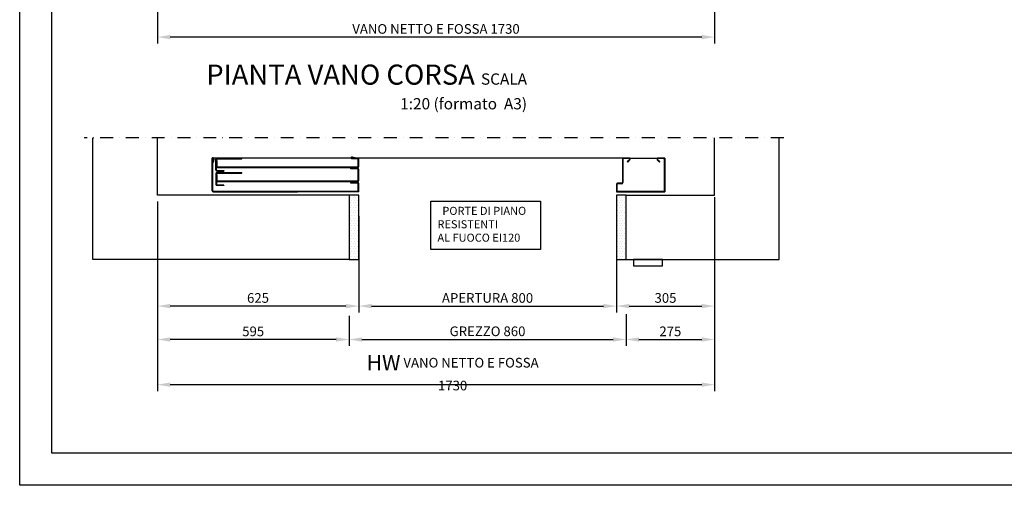
# Model space of a CAD drawing. Units: inches. Extents: x 382 to 6396, y 316 to 4569.
# Drawn here: x 382 to 3439, y 316 to 1763 of the extents above; entities that cross this region are included whole.
import ezdxf

# ---------------------------------------------------------------- set-up
doc = ezdxf.new("R2010")
doc.units = ezdxf.units.IN
doc.header["$MEASUREMENT"] = 0
doc.linetypes.add('TRAZO_Y_PUNTO', pattern=[2, 1, -0.5, 0, -0.5])
for name, color, linetype in [('Bottoniera piano', 8, 'Continuous'), ('PrimaP', 9, 'Continuous'), ('Quote', 2, 'Continuous'), ('Riquadri', 1, 'Continuous'), ('Testi', 142, 'Continuous')]:
    doc.layers.add(name, color=color, linetype=linetype)
doc.styles.add('CARICHI', font='romans.shx', dxfattribs={"width": 0.7, "height": 20})
doc.styles.add('QUOTE', font='arial.ttf', dxfattribs={"height": 30})
doc.dimstyles.new('1_10', dxfattribs={"dimtxt": 30, "dimasz": 40, "dimexe": 20, "dimexo": 20, "dimgap": 10, "dimtad": 1, "dimdec": 0, "dimzin": 3, "dimdsep": 46, "dimtxsty": 'QUOTE', "dimcen": 2.5, "dimadec": 0, "dimazin": 0, "dimtfac": 1, "dimtdec": 0, "dimtmove": 0, "dimatfit": 3, "dimfxl": 1, "dimtolj": 1, "dimtzin": 1, "dimarcsym": 0})

# ---------------------------------------------------------------- blocks, each defined once
blk = doc.blocks.new('*D37')
at = {"layer": 'DEFPOINTS', "color": 0, "transparency": 16777216}
for p in [(809.3, 2509.9), (2539.3, 2509.9), (809.3, 1708.6)]:
    blk.add_point(p, dxfattribs=at)
at = {"layer": 'Quote', "color": 0, "lineweight": -2, "transparency": 16777216}
for p, q in [((809.3, 2489.9), (809.3, 1688.6)), ((2539.3, 2489.9), (2539.3, 1688.6)), ((2499.3, 1708.6), (849.3, 1708.6))]:
    blk.add_line(p, q, dxfattribs=at)
at = {"layer": 'Quote', "color": 0, "transparency": 16777216}
for points in [[(849.3, 1715.3), (849.3, 1701.9), (809.3, 1708.6)], [(2499.3, 1715.3), (2499.3, 1701.9), (2539.3, 1708.6)]]:
    blk.add_solid(points, dxfattribs=at)
at = {"layer": 'Quote', "color": 0, "transparency": 16777216, "insert": (1674.3, 1734.1), "char_height": 30, "attachment_point": 5, "style": 'QUOTE'}
blk.add_mtext('\\A1;VANO NETTO E FOSSA 1730 ', dxfattribs=at)
blk = doc.blocks.new('Pianta Vano Corsa')
at = {"layer": 'Testi', "insert": (1075.3, 87), "char_height": 62.5, "width": 1098.849, "attachment_point": 3, "style": 'CARICHI'}
blk.add_mtext('{\\fArial|b0|i0|c0|p34;PIANTA VANO CORSA \\H0.56x;SCALA 1:20 (formato  A3)}', dxfattribs=at)
blk = doc.blocks.new('*D171')
at = {"layer": 'DEFPOINTS', "color": 0, "transparency": 16777216}
for p in [(1434.3, 1172.2), (2234.3, 1172.2), (2234.3, 873)]:
    blk.add_point(p, dxfattribs=at)
at = {"layer": 'Quote', "color": 0, "lineweight": -2, "transparency": 16777216}
for p, q in [((1434.3, 1152.2), (1434.3, 853)), ((2234.3, 1152.2), (2234.3, 853)), ((1474.3, 873), (2194.3, 873))]:
    blk.add_line(p, q, dxfattribs=at)
at = {"layer": 'Quote', "color": 0, "transparency": 16777216}
for points in [[(1474.3, 879.7), (1474.3, 866.3), (1434.3, 873)], [(2194.3, 879.7), (2194.3, 866.3), (2234.3, 873)]]:
    blk.add_solid(points, dxfattribs=at)
at = {"layer": 'Quote', "color": 0, "transparency": 16777216, "insert": (1834.3, 898.3), "char_height": 30, "attachment_point": 5, "style": 'QUOTE'}
blk.add_mtext('\\A1;APERTURA 800', dxfattribs=at)
blk = doc.blocks.new('*D177')
at = {"layer": 'DEFPOINTS', "color": 0, "transparency": 16777216}
for p in [(809.3, 1218.1), (1434.3, 1172.2), (809.3, 873)]:
    blk.add_point(p, dxfattribs=at)
at = {"layer": 'Quote', "color": 0, "lineweight": -2, "transparency": 16777216}
for p, q in [((809.3, 1198.1), (809.3, 853)), ((1434.3, 1152.2), (1434.3, 853)), ((1394.3, 873), (849.3, 873))]:
    blk.add_line(p, q, dxfattribs=at)
at = {"layer": 'Quote', "color": 0, "transparency": 16777216}
for points in [[(849.3, 879.7), (849.3, 866.3), (809.3, 873)], [(1394.3, 879.7), (1394.3, 866.3), (1434.3, 873)]]:
    blk.add_solid(points, dxfattribs=at)
at = {"layer": 'Quote', "color": 0, "transparency": 16777216, "insert": (1121.8, 898.3), "char_height": 30, "attachment_point": 5, "style": 'QUOTE'}
blk.add_mtext('\\A1;625', dxfattribs=at)
blk = doc.blocks.new('*D172')
at = {"layer": 'DEFPOINTS', "color": 0, "transparency": 16777216}
for p in [(1404.3, 862.9), (2264.3, 867.9), (2264.3, 769.2)]:
    blk.add_point(p, dxfattribs=at)
at = {"layer": 'Quote', "color": 0, "lineweight": -2, "transparency": 16777216}
for p, q in [((1404.3, 842.9), (1404.3, 749.2)), ((2264.3, 847.9), (2264.3, 749.2)), ((1444.3, 769.2), (2224.3, 769.2))]:
    blk.add_line(p, q, dxfattribs=at)
at = {"layer": 'Quote', "color": 0, "transparency": 16777216}
for points in [[(1444.3, 775.9), (1444.3, 762.5), (1404.3, 769.2)], [(2224.3, 775.9), (2224.3, 762.5), (2264.3, 769.2)]]:
    blk.add_solid(points, dxfattribs=at)
at = {"layer": 'Quote', "color": 0, "transparency": 16777216, "insert": (1834.3, 794.7), "char_height": 30, "attachment_point": 5, "style": 'QUOTE'}
blk.add_mtext('\\A1;GREZZO 860  ', dxfattribs=at)
blk = doc.blocks.new('*D173')
at = {"layer": 'DEFPOINTS', "color": 0, "transparency": 16777216}
for p in [(809.3, 1218.1), (1404.3, 842.9), (809.3, 769.2)]:
    blk.add_point(p, dxfattribs=at)
at = {"layer": 'Quote', "color": 0, "lineweight": -2, "transparency": 16777216}
for p, q in [((809.3, 1198.1), (809.3, 749.2)), ((1404.3, 822.9), (1404.3, 749.2)), ((1364.3, 769.2), (849.3, 769.2))]:
    blk.add_line(p, q, dxfattribs=at)
at = {"layer": 'Quote', "color": 0, "transparency": 16777216}
for points in [[(849.3, 775.9), (849.3, 762.5), (809.3, 769.2)], [(1364.3, 775.9), (1364.3, 762.5), (1404.3, 769.2)]]:
    blk.add_solid(points, dxfattribs=at)
at = {"layer": 'Quote', "color": 0, "transparency": 16777216, "insert": (1106.8, 794.5), "char_height": 30, "attachment_point": 5, "style": 'QUOTE'}
blk.add_mtext('\\A1;595', dxfattribs=at)
blk = doc.blocks.new('PrimaP_800_NF')
at = {"layer": 'PrimaP'}
for p, q in [((-129.5, 69.3), (-129.5, 170.8)), ((1148, 170.8), (-129.5, 170.8)), ((-128, 168.3), (-129.5, 168.3)), ((-128, 163.3), (-129.5, 163.3)), ((-128, 168.3), (-128, 69.3)), ((-125.3, 168), (-127.9, 157.6)), ((-126.5, 157.2), (-127.9, 157.6)), ((-123.8, 167.6), (-126.5, 157.2)), ((-117.5, 133.7), (-117.5, 166.7)), ((-116, 155.2), (-117.5, 155.2)), ((-116, 166.7), (-116, 161.8)), ((-114.5, 161.8), (-116, 161.8)), ((-116, 145.3), (-116, 161.8)), ((-114.5, 154.8), (-116, 154.8)), ((-114.5, 161.8), (-114.5, 145.3)), ((-114, 170.2), (-37.5, 170.2)), ((-114, 168.7), (-37.5, 168.7)), ((-42.5, 168.7), (-42.5, 170.2)), ((-37.5, 168.7), (-37.5, 170.2)), ((322, 168.3), (304.3, 168.3)), ((304.6, 172.5), (314.2, 170.8)), ((304.8, 174), (314.5, 172.3)), ((314.2, 170.8), (314.5, 172.3)), ((324, 145.3), (324, 166.3)), ((325.5, 145.3), (325.5, 166.3)), ((1144.5, 167.3), (1144.5, 94.3)), ((1146, 167.3), (1146, 94.3)), ((1165.3, 170.8), (1148, 170.8)), ((1165.3, 169.3), (1148, 169.3)), ((1159.5, 159.5), (1166.5, 166.4)), ((1160.6, 158.4), (1159.5, 159.5)), ((1160.6, 158.4), (1167.5, 165.4)), ((1165.3, 170.8), (1254.7, 170.8)), ((1252.4, 165.4), (1259.3, 158.4)), ((1253.5, 166.4), (1260.4, 159.5)), ((1275.5, 170.8), (1254.7, 170.8)), ((1272, 169.3), (1254.7, 169.3)), ((1259.3, 158.4), (1260.4, 159.5)), ((1274, 167.3), (1274, 65.8)), ((1275.5, 170.8), (1275.5, 65.8)), ((-116, 150.2), (-117.5, 150.2)), ((-116, 133.7), (-116, 145.3)), ((-114, 131.7), (-93.5, 131.7)), ((-114, 130.2), (-93.5, 130.2)), ((-114, 125.3), (-37.5, 125.3)), ((-114, 123.8), (-37.5, 123.8)), ((-112.5, 143.3), (322, 143.3)), ((-112.5, 141.8), (322, 141.8)), ((-110, 131.7), (-110, 130.2)), ((-105, 131.7), (-105, 130.2)), ((-98.5, 131.7), (-98.5, 130.2)), ((-93.5, 131.7), (-93.5, 130.2)), ((-42.5, 123.8), (-42.5, 125.3)), ((-37.5, 123.8), (-37.5, 125.3)), ((301.5, 138.3), (322, 138.3)), ((301.5, 136.8), (301.5, 138.3)), ((322, 136.8), (301.5, 136.8)), ((308.5, 136.8), (308.5, 138.3)), ((324, 101.8), (324, 134.8)), ((325.5, 101.8), (325.5, 134.8)), ((1275.5, 128.8), (1274, 128.8)), ((-117.5, 121.8), (-117.5, 88.8)), ((-116, 110.3), (-117.5, 110.3)), ((-116, 105.3), (-117.5, 105.3)), ((-116, 121.8), (-116, 118.3)), ((-116, 101.8), (-116, 118.3)), ((-114.5, 118.3), (-116, 118.3)), ((-114.5, 111.3), (-116, 111.3)), ((-116, 101.8), (-116, 88.8)), ((-114.5, 118.3), (-114.5, 101.8)), ((-112.5, 99.8), (322, 99.8)), ((-112.5, 98.3), (322, 98.3)), ((301.5, 92.8), (301.5, 94.3)), ((301.5, 94.3), (322, 94.3)), ((322, 92.8), (301.5, 92.8)), ((306.5, 92.8), (306.5, 94.3)), ((324, 111.3), (325.5, 111.3)), ((324, 106.3), (325.5, 106.3)), ((1142.5, 92.3), (1129, 92.3)), ((1275.5, 108.8), (1274, 108.8)), ((-126, 67.3), (135.5, 67.3)), ((-126, 65.8), (135.5, 65.8)), ((-93.5, 86.8), (-114, 86.8)), ((-93.5, 85.3), (-114, 85.3)), ((-105, 86.8), (-105, 85.3)), ((-98.5, 86.8), (-98.5, 85.3)), ((-93.5, 86.8), (-93.5, 85.3)), ((135.5, 67.3), (322, 67.3)), ((135.5, 65.8), (135.5, 67.3)), ((325.5, 65.8), (135.5, 65.8)), ((325.5, 65.8), (175.5, 65.8)), ((324, 69.3), (324, 90.8)), ((325.5, 65.8), (325.5, 90.8)), ((1125.5, 88.8), (1125.5, 65.8)), ((1125.5, 65.8), (1275.5, 65.8)), ((1127, 88.8), (1127, 69.3)), ((1142.5, 90.8), (1129, 90.8)), ((1129, 67.3), (1272, 67.3)), ((1274, 69.3), (1274, 65.8)), ((1275.5, 65.8), (1275.5, 65.8))]:
    blk.add_line(p, q, dxfattribs=at)
for centre, radius, start, end in [((-126.6, 168.3), 2.89, 345.7112, 180), ((-126.6, 168.3), 1.39, 345.7112, 180), ((-114, 166.7), 3.5, 90, 180), ((-114, 166.7), 2, 90, 180), ((304.3, 171.2), 2.85, 80, 270), ((304.3, 171.2), 1.35, 80, 270), ((322, 166.3), 3.5, 0, 90), ((322, 166.3), 2, 0, 90), ((1148, 167.3), 3.5, 90, 180), ((1148, 167.3), 2, 90, 180), ((1165.3, 167.6), 3.2, 315, 90), ((1165.3, 167.6), 1.7, 315, 90), ((1254.7, 167.6), 3.2, 90, 225), ((1254.7, 167.6), 1.7, 90, 225), ((1272, 167.3), 3.5, 0, 90), ((1272, 167.3), 2, 0, 90), ((-114, 133.7), 3.5, 180, 270), ((-114, 121.8), 3.5, 90, 180), ((-112.5, 145.3), 3.5, 180, 270), ((-114, 133.7), 2, 180, 270), ((-114, 121.8), 2, 90, 180), ((-112.5, 145.3), 2, 180, 270), ((322, 145.3), 3.5, 270, 0), ((322, 145.3), 2, 270, 0), ((322, 134.8), 3.5, 0, 90), ((322, 134.8), 2, 0, 90), ((-112.5, 101.8), 3.5, 180, 270), ((-112.5, 101.8), 2, 180, 270), ((322, 101.8), 3.5, 270, 0), ((322, 101.8), 2, 270, 0), ((322, 90.8), 3.5, 0, 90), ((322, 90.8), 2, 0, 90), ((1129, 88.8), 3.5, 90, 180), ((1142.5, 94.3), 3.5, 270, 0), ((1142.5, 94.3), 2, 270, 0), ((-126, 69.3), 3.5, 180, 270), ((-126, 69.3), 2, 180, 270), ((-114, 88.8), 3.5, 180, 270), ((-114, 88.8), 2, 180, 270), ((322, 69.3), 2, 270, 0), ((1129, 88.8), 2, 90, 180), ((1129, 69.3), 2, 180, 270), ((1272, 69.3), 2, 270, 0)]:
    blk.add_arc(centre, radius, start, end, dxfattribs=at)
blk = doc.blocks.new('Porte di piano resistenti al fuoco')
at = {"layer": 'Riquadri'}
blk.add_lwpolyline([(0, 150.1), (339.5, 150.1), (339.5, 0), (0, 0)], close=True, dxfattribs=at)
at = {"layer": 'Testi', "insert": (20.1, 132.2), "char_height": 25, "width": 708.699, "attachment_point": 1, "style": 'QUOTE'}
blk.add_mtext('  PORTE DI PIANO\\P     RESISTENTI\\PAL FUOCO EI120', dxfattribs=at)
blk = doc.blocks.new('OTIS_2000')
at = {"layer": 'Bottoniera piano'}
blk.add_lwpolyline([(0, 20), (90, 20), (90, 0), (0, 0)], close=True, dxfattribs=at)
blk = doc.blocks.new('*D174')
at = {"layer": 'DEFPOINTS', "color": 0, "transparency": 16777216}
for p in [(2539.3, 1218.1), (2234.3, 1152.2), (2539.3, 873)]:
    blk.add_point(p, dxfattribs=at)
at = {"layer": 'Quote', "color": 0, "lineweight": -2, "transparency": 16777216}
for p, q in [((2539.3, 1198.1), (2539.3, 853)), ((2234.3, 1132.2), (2234.3, 853)), ((2274.3, 873), (2499.3, 873))]:
    blk.add_line(p, q, dxfattribs=at)
at = {"layer": 'Quote', "color": 0, "transparency": 16777216}
for points in [[(2274.3, 879.7), (2274.3, 866.3), (2234.3, 873)], [(2499.3, 879.7), (2499.3, 866.3), (2539.3, 873)]]:
    blk.add_solid(points, dxfattribs=at)
at = {"layer": 'Quote', "color": 0, "transparency": 16777216, "insert": (2386.8, 898.3), "char_height": 30, "attachment_point": 5, "style": 'QUOTE'}
blk.add_mtext('\\A1;305', dxfattribs=at)
blk = doc.blocks.new('*D175')
at = {"layer": 'DEFPOINTS', "color": 0, "transparency": 16777216}
for p in [(2539.3, 1231.5), (2264.3, 854.6), (2539.3, 769.2)]:
    blk.add_point(p, dxfattribs=at)
at = {"layer": 'Quote', "color": 0, "lineweight": -2, "transparency": 16777216}
for p, q in [((2539.3, 1211.5), (2539.3, 749.2)), ((2264.3, 834.6), (2264.3, 749.2)), ((2304.3, 769.2), (2499.3, 769.2))]:
    blk.add_line(p, q, dxfattribs=at)
at = {"layer": 'Quote', "color": 0, "transparency": 16777216}
for points in [[(2304.3, 775.9), (2304.3, 762.5), (2264.3, 769.2)], [(2499.3, 775.9), (2499.3, 762.5), (2539.3, 769.2)]]:
    blk.add_solid(points, dxfattribs=at)
at = {"layer": 'Quote', "color": 0, "transparency": 16777216, "insert": (2401.8, 794.5), "char_height": 30, "attachment_point": 5, "style": 'QUOTE'}
blk.add_mtext('\\A1;275', dxfattribs=at)
blk = doc.blocks.new('*D176')
at = {"layer": 'DEFPOINTS', "color": 0, "transparency": 16777216}
for p in [(2539.3, 1231.5), (809.3, 1218.1), (809.3, 628.8)]:
    blk.add_point(p, dxfattribs=at)
at = {"layer": 'Quote', "color": 0, "lineweight": -2, "transparency": 16777216}
for p, q in [((809.3, 1198.1), (809.3, 608.8)), ((2539.3, 1211.5), (2539.3, 608.8)), ((2499.3, 628.8), (849.3, 628.8))]:
    blk.add_line(p, q, dxfattribs=at)
at = {"layer": 'Quote', "color": 0, "transparency": 16777216}
for points in [[(849.3, 635.5), (849.3, 622.2), (809.3, 628.8)], [(2499.3, 635.5), (2499.3, 622.2), (2539.3, 628.8)]]:
    blk.add_solid(points, dxfattribs=at)
at = {"layer": 'Quote', "color": 0, "transparency": 16777216, "insert": (1725.9, 666.1), "char_height": 30, "attachment_point": 5, "style": 'QUOTE'}
blk.add_mtext('\\A1;{\\H1.6x;HW} VANO NETTO E FOSSA 1730 ', dxfattribs=at)

msp = doc.modelspace()

# ---------------------------------------------------------------- hatches: boundary and pattern name
h = msp.add_hatch()
h.set_pattern_fill('DOTS', color=2, scale=5)
h.set_pattern_definition([(0, (18586.1045, 22736.526), (3.96875, 7.9375), [0, -7.9375])])
h.paths.add_polyline_path([(1434.25, 1218.06), (1404.25, 1218.06), (1404.25, 1018.06), (1434.25, 1018.06)])
h = msp.add_hatch()
h.set_pattern_fill('DOTS', color=2, scale=5)
h.set_pattern_definition([(0, (19816.1045, 22736.526), (3.96875, 7.9375), [0, -7.9375])])
h.paths.add_polyline_path([(2264.25, 1218.06), (2234.25, 1218.06), (2234.25, 1018.06), (2264.25, 1018.06)])

# ---------------------------------------------------------------- linework, layer by layer
at = {"color": 2, "linetype": 'TRAZO_Y_PUNTO', "ltscale": 40}
msp.add_line((2754.23, 1396.19), (581.93, 1396.19), dxfattribs=at)
at = {"color": 1}
for p, q in [((609.25, 1018.06), (609.25, 1396.19)), ((2739.25, 1018.06), (2739.25, 1396.19)), ((1404.25, 1018.06), (609.25, 1018.06)), ((2264.25, 1018.06), (2739.25, 1018.06))]:
    msp.add_line(p, q, dxfattribs=at)
at = {"color": 5}
for p, q in [((809.25, 1218.06), (809.25, 1396.19)), ((2539.25, 1218.06), (2539.25, 1396.19)), ((1404.25, 1218.06), (809.25, 1218.06)), ((2264.25, 1218.06), (2539.25, 1218.06))]:
    msp.add_line(p, q, dxfattribs=at)
for points in [[(381.92, 316.12), (381.92, 4569.12), (6395.92, 4569.12), (6395.92, 316.12)], [(481.92, 416.12), (481.92, 4469.12), (6295.92, 4469.12), (6295.92, 416.12)]]:
    msp.add_lwpolyline(points, close=True, dxfattribs=at)
at = {"color": 2}
for points in [[(1434.25, 1218.06), (1404.25, 1218.06), (1404.25, 1018.06), (1434.25, 1018.06)], [(2264.25, 1218.06), (2234.25, 1218.06), (2234.25, 1018.06), (2264.25, 1018.06)]]:
    msp.add_lwpolyline(points, close=True, dxfattribs=at)

# ---------------------------------------------------------------- block references
at = {"layer": 'PrimaP'}
msp.add_blockref('PrimaP_800_NF', (1108.78, 1162.24), dxfattribs=at)
at = {"layer": 'PrimaP', "xscale": -1}
msp.add_blockref('OTIS_2000', (2377.69, 998.06), dxfattribs=at)
at = {"layer": 'Testi'}
for name, p in [('Pianta Vano Corsa', (881.61, 1536.34)), ('Porte di piano resistenti al fuoco', (1658.77, 1049.18))]:
    msp.add_blockref(name, p, dxfattribs=at)

# ---------------------------------------------------------------- dimensions: what is measured, and where the dimension line sits
at = {"layer": 'Quote'}
for base, p1, p2, text, picture, middle in [((809.25, 1708.61), (2539.25, 2509.87), (809.25, 2509.87), 'VANO NETTO E FOSSA <> ', '*D37', (1674.25, 1734.14)), ((2234.25, 873.01), (1434.25, 1172.19), (2234.25, 1172.19), 'APERTURA <>', '*D171', (1834.25, 898.33)), ((2264.25, 769.21), (1404.25, 862.89), (2264.25, 867.89), 'GREZZO <>  ', '*D172', (1834.25, 794.73))]:
    dim = msp.add_linear_dim(base=base, p1=p1, p2=p2, text=text, dimstyle='1_10', dxfattribs=at)
    dim.commit()
    dim.dimension.update_dxf_attribs({"geometry": picture, "text_midpoint": middle})
dim = msp.add_linear_dim(base=(809.25, 628.82), p1=(2539.25, 1231.48), p2=(809.25, 1218.06), text='{\\H1.6x;HW} VANO NETTO E FOSSA <> ', dimstyle='1_10', override={"dimtmove": 2}, dxfattribs=at)
dim.commit()
dim.dimension.update_dxf_attribs({"geometry": '*D176', "text_midpoint": (1725.88, 666.07), "dimtype": 160})
for base, p1, p2, picture, middle in [((2539.25, 769.21), (2264.25, 854.58), (2539.25, 1231.48), '*D175', (2401.75, 794.53)), ((809.25, 873.01), (1434.25, 1172.19), (809.25, 1218.06), '*D177', (1121.75, 898.33)), ((809.25, 769.21), (1404.25, 842.89), (809.25, 1218.06), '*D173', (1106.75, 794.53)), ((2539.25, 873.01), (2234.25, 1152.19), (2539.25, 1218.06), '*D174', (2386.75, 898.34))]:
    dim = msp.add_linear_dim(base=base, p1=p1, p2=p2, dimstyle='1_10', dxfattribs=at)
    dim.commit()
    dim.dimension.update_dxf_attribs({"geometry": picture, "text_midpoint": middle})

doc.saveas('drawing.dxf')
